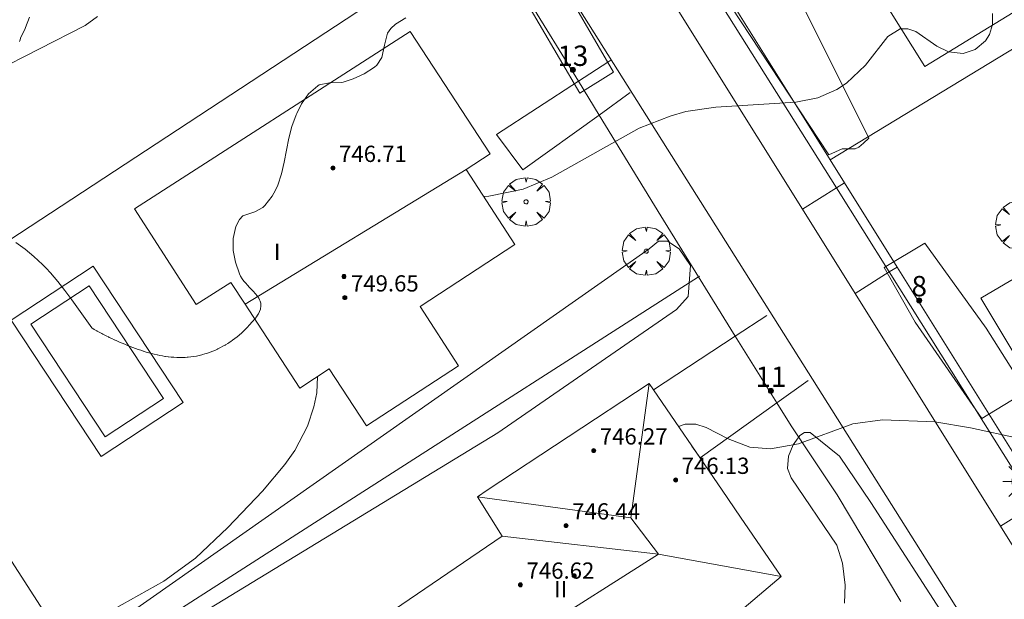
# Model space of a CAD drawing. Units: millimetres. Extents: x 423999 to 425002, y 4490499 to 4491001.
# Drawn here: x 424044 to 424092, y 4490788 to 4490816 of the extents above; entities that cross this region are included whole.
import ezdxf

# ---------------------------------------------------------------- set-up
doc = ezdxf.new("R2010")
doc.units = ezdxf.units.MM
doc.header["$MEASUREMENT"] = 0
doc.linetypes.add('VADO', pattern=[9.01, 2.71, -0.9, 0.9, -0.9, 0.9, -0.9, 0.9, -0.9])
doc.layers.get('0').update_dxf_attribs({"lineweight": 9})
for name, color, linetype, lineweight in [('1', 7, 'Continuous', 9), ('f012003p_num_plantas', 252, 'Continuous', 9), ('f022001p_portal', 7, 'Continuous', 9), ('f022001p_portal_texto', 7, 'Continuous', 9), ('f040024s_piscina', 140, 'Continuous', 9), ('f050002l_curvanivel_cgn', 23, 'Continuous', 9), ('f050009p_puntocotaconstruccionelevada', 211, 'Continuous', 9), ('f060140s_arboladourbano', 92, 'Continuous', 9), ('f061013p_arbol', 91, 'Continuous', 9), ('f070045l_muro_tap', 11, 'MURO2', 9), ('f070045l_puerta', 11, 'Continuous', 9), ('f070047l_seto', 91, 'Continuous', 9), ('f070048l_alambrada', 7, 'ALAMBRADA_3', 9), ('f070056l_edificacion_med', 221, 'Continuous', 9), ('f070056s_edificacion_edi', 240, 'Continuous', 9), ('f070058l_elementoconstruido_bordillo', 30, 'Continuous', 9), ('f071045l_vado', 30, 'VADO', 9), ('f081055p_farola', 7, 'Continuous', 9)]:
    doc.layers.add(name, color=color, linetype=linetype, lineweight=lineweight)
doc.styles.get("Standard").update_dxf_attribs({"font": 'arial.ttf'})
doc.styles.add('Style-s7210005_h', font='txt')
doc.linetypes.add('ALAMBRADA_3', pattern='A,6.1e-05,[1,alambrada_3.shx,S=1,R=0,X=0,Y=0],-6.119413', length=6.119474)
doc.linetypes.add('MURO2', pattern='A,3.1e-05,[1,muro2.shx,S=1,R=0,X=0,Y=0],-3.058844', length=3.058875)

# ---------------------------------------------------------------- blocks, each defined once
blk = doc.blocks.new('punto_cota_construccion_elevada')
at = {"layer": 'f050009p_puntocotaconstruccionelevada'}
h = blk.add_hatch(color=256, dxfattribs=at)
h.dxf.hatch_style = 1
edge = h.paths.add_edge_path()
edge.add_arc((0, 0), 0.1, 0, 360)
blk.add_circle((0, 0), 0.1, dxfattribs=at)
blk = doc.blocks.new('arbol')
at = {"color": 0, "linetype": 'Continuous', "lineweight": 0, "flags": 128}
for points in [[(0.96, 0.012), (1.2, 0.036), (1.128, 0.468), (0.888, 0.804), (0.528, 0.528), (0.816, 0.876), (0.48, 1.104), (0.048, 1.176), (0.012, 0.96), (-0.048, 1.176), (-0.48, 1.104), (-0.816, 0.876), (-0.504, 0.528), (-0.864, 0.804), (-1.104, 0.468), (-1.188, 0.036), (-0.936, 0.012)], [(-0.936, 0.012), (-1.188, -0.048), (-1.104, -0.48), (-0.864, -0.804), (-0.504, -0.504), (-0.816, -0.876), (-0.48, -1.116)], [(-0.48, -1.116), (-0.048, -1.188), (0.012, -0.936), (0.048, -1.188), (0.48, -1.116), (0.816, -0.876), (0.528, -0.504), (0.888, -0.804), (1.128, -0.48), (1.2, -0.048), (0.96, 0.012)]]:
    blk.add_lwpolyline(points, dxfattribs=at)
at = {"color": 0, "linetype": 'Continuous', "lineweight": 0, "extrusion": (0, 0, -1)}
for start, end in [(180.0229, 7.5946), (7.2233, 180.0229)]:
    blk.add_arc((0, 0), 0.104, start, end, dxfattribs=at)
blk = doc.blocks.new('farola')
at = {"layer": '1'}
for points in [[(0, 1.05, 0), (0, 0.6, 0)], [(-0.75, 0.75, 0), (-0.42, 0.42, 0)], [(0.01, 0.61, 0), (0.09, 0.6, 0), (0.16, 0.58, 0), (0.24, 0.57, 0), (0.3, 0.52, 0), (0.37, 0.49, 0), (0.43, 0.43, 0), (0.48, 0.39, 0), (0.52, 0.31, 0), (0.57, 0.25, 0), (0.6, 0.18, 0), (0.61, 0.1, 0), (0.61, 0.03, 0), (0.61, -0.03, 0), (0.61, -0.11, 0), (0.6, -0.18, 0), (0.57, -0.26, 0), (0.52, -0.32, 0), (0.48, -0.39, 0), (0.43, -0.44, 0), (0.37, -0.5, 0), (0.3, -0.53, 0), (0.24, -0.57, 0), (0.16, -0.59, 0), (0.09, -0.6, 0), (0, -0.62, 0), (-0.06, -0.6, 0), (-0.14, -0.59, 0), (-0.21, -0.57, 0), (-0.27, -0.53, 0), (-0.35, -0.5, 0), (-0.41, -0.44, 0), (-0.45, -0.39, 0), (-0.5, -0.32, 0), (-0.54, -0.26, 0), (-0.57, -0.18, 0), (-0.59, -0.11, 0), (-0.59, -0.03, 0), (-0.59, 0.03, 0), (-0.59, 0.1, 0), (-0.57, 0.18, 0), (-0.54, 0.25, 0), (-0.5, 0.31, 0), (-0.45, 0.39, 0), (-0.41, 0.43, 0), (-0.35, 0.49, 0), (-0.27, 0.52, 0), (-0.21, 0.57, 0), (-0.14, 0.58, 0), (-0.06, 0.6, 0), (0.01, 0.61, 0)], [(0.75, 0.75, 0), (0.43, 0.43, 0)], [(-1.05, 0, 0), (-0.59, 0, 0)], [(1.05, 0, 0), (0.61, 0, 0)], [(-0.75, -0.74, 0), (-0.42, -0.41, 0)], [(0.75, -0.75, 0), (0.43, -0.44, 0)], [(0, -1.05, 0), (0, -0.62, 0)]]:
    blk.add_polyline3d(points, dxfattribs=at)
blk = doc.blocks.new('portal_catastro')
at = {"layer": 'f022001p_portal'}
h = blk.add_hatch(color=256, dxfattribs=at)
h.dxf.hatch_style = 1
edge = h.paths.add_edge_path()
edge.add_arc((0, 0), 0.125, 0, 360)
blk.add_circle((0, 0), 0.125, dxfattribs=at)

msp = doc.modelspace()

# ---------------------------------------------------------------- linework, layer by layer
at = {"layer": 'f040024s_piscina'}
msp.add_polyline3d([(424047.835, 4490795.608, 508.686), (424044.182, 4490801.141, 508.686), (424047.047, 4490803.032, 508.686), (424050.7, 4490797.499, 508.686)], close=True, dxfattribs=at)
at = {"layer": 'f050002l_curvanivel_cgn'}
for points in [[(424066.431, 4490807.425, 742), (424066.688, 4490807.445, 742), (424068.371, 4490807.788, 742), (424069.783, 4490808.382, 742), (424074.083, 4490810.779, 742), (424075.596, 4490811.384, 742), (424076.371, 4490811.6, 742), (424077.845, 4490811.817, 742), (424081.784, 4490812.066, 742), (424082.859, 4490812.285, 742), (424083.788, 4490812.686, 742), (424084.272, 4490813.003, 742), (424085.201, 4490813.892, 742), (424086.301, 4490815.293, 742), (424086.901, 4490815.67, 742), (424087.283, 4490815.673, 742), (424087.67, 4490815.535, 742), (424088.708, 4490814.821, 742), (424089.274, 4490814.548, 742), (424089.995, 4490814.463, 742), (424090.596, 4490814.652, 742), (424091.102, 4490815.087, 742), (424091.294, 4490815.4, 742), (424091.438, 4490815.877, 742), (424091.44, 4490816.432, 742)], [(424042.34, 4490813.535, 743), (424046.849, 4490815.833, 743), (424047.453, 4490816.282, 743)], [(424076.015, 4490796.115, 741), (424076.338, 4490796.236, 741), (424076.857, 4490796.23, 741), (424077.368, 4490796.059, 741), (424078.455, 4490795.503, 741), (424079.514, 4490795.105, 741), (424080.535, 4490795.017, 741), (424081.902, 4490795.262, 741), (424084.573, 4490796.239, 741), (424086.03, 4490796.441, 741), (424088.613, 4490796.348, 741), (424090.367, 4490796.055, 741), (424092.771, 4490795.528, 741), (424094.335, 4490795.368, 741), (424095.227, 4490795.393, 741), (424096.101, 4490795.522, 741), (424096.795, 4490795.718, 741), (424097.927, 4490796.233, 741), (424099.371, 4490797.181, 741), (424103.661, 4490800.421, 741), (424108.339, 4490803.719, 741), (424112.076, 4490806.849, 741)], [(424043.265, 4490786.421, 742), (424043.827, 4490786.096, 742), (424044.835, 4490785.774, 742), (424045.384, 4490785.775, 742), (424046.04, 4490785.943, 742), (424046.613, 4490786.205, 742), (424050.707, 4490788.502, 742), (424052.273, 4490789.639, 742), (424053.853, 4490791.142, 742), (424055.559, 4490792.927, 742), (424056.663, 4490794.244, 742), (424057.145, 4490794.935, 742), (424057.775, 4490796.134, 742), (424058.09, 4490797.088, 742), (424058.227, 4490797.777, 742), (424058.265, 4490798.567, 742)]]:
    msp.add_polyline3d(points, dxfattribs=at)
at = {"layer": 'f060140s_arboladourbano'}
for points in [[(424062.608, 4490816.219, 0), (424062.106, 4490815.897, 0), (424061.877, 4490815.696, 0), (424061.707, 4490815.453, 0), (424061.555, 4490814.861, 0), (424061.428, 4490814.256, 0), (424061.175, 4490813.879, 0), (424061.067, 4490813.791, 0), (424060.559, 4490813.466, 0), (424060.019, 4490813.22, 0), (424059.53, 4490813.047, 0), (424059.457, 4490813.027, 0), (424058.855, 4490813.018, 0), (424058.343, 4490812.91, 0), (424058.279, 4490812.869, 0), (424057.827, 4490812.467, 0), (424057.485, 4490811.978, 0), (424057.244, 4490811.503, 0), (424057.214, 4490811.436, 0), (424057.009, 4490810.87, 0), (424056.863, 4490810.291, 0), (424056.747, 4490809.706, 0), (424056.635, 4490809.121, 0), (424056.499, 4490808.544, 0), (424056.311, 4490807.981, 0), (424056.205, 4490807.739, 0), (424056.04, 4490807.447, 0), (424055.673, 4490806.977, 0), (424055.582, 4490806.878, 0), (424055.181, 4490806.672, 0), (424054.603, 4490806.473, 0), (424054.43, 4490806.296, 0), (424054.252, 4490805.946, 0), (424054.118, 4490805.361, 0), (424054.123, 4490804.81, 0), (424054.126, 4490804.778, 0), (424054.235, 4490804.199, 0), (424054.425, 4490803.624, 0), (424054.469, 4490803.533, 0), (424054.488, 4490803.5, 0), (424054.562, 4490803.381, 0), (424054.645, 4490803.27, 0), (424054.645, 4490803.27, 0), (424054.737, 4490803.165, 0), (424054.83, 4490803.061, 0), (424054.923, 4490802.958, 0), (424054.938, 4490802.941, 0), (424055.018, 4490802.856, 0), (424055.113, 4490802.754, 0), (424055.208, 4490802.652, 0), (424055.224, 4490802.635, 0), (424055.297, 4490802.546, 0), (424055.339, 4490802.488, 0), (424055.376, 4490802.431, 0), (424055.422, 4490802.345, 0), (424055.438, 4490802.306, 0), (424055.445, 4490802.286, 0), (424055.463, 4490802.228, 0), (424055.476, 4490802.172, 0), (424055.484, 4490802.112, 0), (424055.486, 4490802.034, 0), (424055.466, 4490801.895, 0), (424055.462, 4490801.881, 0), (424055.421, 4490801.762, 0), (424055.364, 4490801.652, 0), (424055.356, 4490801.639, 0), (424055.288, 4490801.536, 0), (424055.278, 4490801.524, 0), (424055.195, 4490801.42, 0), (424055.191, 4490801.415, 0), (424055.1, 4490801.31, 0), (424055.008, 4490801.205, 0), (424054.966, 4490801.158, 0), (424054.915, 4490801.102, 0), (424054.82, 4490801, 0), (424054.724, 4490800.899, 0), (424054.716, 4490800.891, 0), (424054.626, 4490800.8, 0), (424054.524, 4490800.705, 0), (424054.431, 4490800.622, 0), (424054.419, 4490800.613, 0), (424054.312, 4490800.524, 0), (424054.202, 4490800.438, 0), (424054.095, 4490800.36, 0), (424054.09, 4490800.356, 0), (424054.002, 4490800.296, 0), (424053.975, 4490800.278, 0), (424053.909, 4490800.235, 0), (424053.858, 4490800.202, 0), (424053.739, 4490800.13, 0), (424053.723, 4490800.12, 0), (424053.618, 4490800.06, 0), (424053.496, 4490799.995, 0), (424053.371, 4490799.932, 0), (424053.351, 4490799.923, 0), (424053.244, 4490799.873, 0), (424053.116, 4490799.818, 0), (424052.987, 4490799.768, 0), (424052.855, 4490799.722, 0), (424052.722, 4490799.68, 0), (424052.606, 4490799.648, 0), (424052.587, 4490799.643, 0), (424052.451, 4490799.609, 0), (424052.314, 4490799.581, 0), (424052.177, 4490799.557, 0), (424052.039, 4490799.537, 0), (424051.901, 4490799.523, 0), (424051.86, 4490799.519, 0), (424051.762, 4490799.512, 0), (424051.623, 4490799.506, 0), (424051.487, 4490799.505, 0), (424051.484, 4490799.505, 0), (424051.344, 4490799.509, 0), (424051.205, 4490799.516, 0), (424051.113, 4490799.522, 0), (424051.066, 4490799.527, 0), (424050.936, 4490799.541, 0), (424050.928, 4490799.542, 0), (424050.79, 4490799.56, 0), (424050.759, 4490799.565, 0), (424050.652, 4490799.582, 0), (424050.516, 4490799.608, 0), (424050.404, 4490799.631, 0), (424050.379, 4490799.637, 0), (424050.243, 4490799.668, 0), (424050.108, 4490799.702, 0), (424049.974, 4490799.739, 0), (424049.841, 4490799.778, 0), (424049.707, 4490799.82, 0), (424049.693, 4490799.824, 0), (424049.575, 4490799.863, 0), (424049.443, 4490799.909, 0), (424049.312, 4490799.955, 0), (424049.182, 4490800.004, 0), (424049.052, 4490800.054, 0), (424048.983, 4490800.082, 0), (424048.923, 4490800.106, 0), (424048.794, 4490800.159, 0), (424048.665, 4490800.213, 0), (424048.537, 4490800.268, 0), (424048.409, 4490800.323, 0), (424048.282, 4490800.38, 0), (424048.273, 4490800.384, 0), (424048.156, 4490800.438, 0), (424048.03, 4490800.497, 0), (424047.987, 4490800.518, 0), (424047.905, 4490800.559, 0), (424047.781, 4490800.622, 0), (424047.709, 4490800.66, 0), (424047.657, 4490800.687, 0), (424047.535, 4490800.754, 0), (424047.438, 4490800.808, 0), (424047.414, 4490800.822, 0), (424047.294, 4490800.892, 0), (424047.174, 4490800.964, 0), (424046.838, 4490801.418, 0), (424046.511, 4490801.878, 0), (424046.184, 4490802.34, 0), (424045.852, 4490802.797, 0), (424045.507, 4490803.244, 0), (424045.141, 4490803.677, 0), (424044.928, 4490803.907, 0), (424044.747, 4490804.089, 0), (424044.33, 4490804.474, 0), (424043.894, 4490804.832, 0), (424043.441, 4490805.171, 0)], [(424043.61, 4490815.043, 0), (424043.654, 4490815.137, 0), (424043.675, 4490815.208, 0), (424043.897, 4490815.682, 0), (424043.92, 4490815.737, 0), (424044.113, 4490816.238, 0)]]:
    msp.add_polyline3d(points, dxfattribs=at)
at = {"layer": 'f070045l_muro_tap'}
for p, q in [((424066.485, 4490820.629, 742.963), (424036.812, 4490801.151, 743.203)), ((424071.088, 4490813.094, 742.412), (424066.485, 4490820.629, 742.963)), ((424076.995, 4490803.469, 741.809), (424077.055, 4490803.509, 741.651))]:
    msp.add_line(p, q, dxfattribs=at)
for points in [[(424078.383, 4490817.376, 742.816), (424078.383, 4490817.376, 742.816), (424083.468, 4490809.231, 742.287), (424084.174, 4490808.1, 742.213)], [(424086.759, 4490803.958, 741.944), (424093.145, 4490793.729, 741.28), (424127.395, 4490815.068, 740.846)], [(424076.995, 4490803.469, 741.809), (424075.135, 4490806.469, 741.809), (424072.103, 4490811.433, 742.311)], [(424044.675, 4490782.749, 742.06), (424060.265, 4490792.749, 741.92), (424076.995, 4490803.469, 741.809)], [(424078.803, 4490800.563, 741.577), (424078.803, 4490800.563, 741.539), (424076.995, 4490803.469, 741.809)], [(424086.942, 4490787.513, 741.28), (424083.805, 4490792.749, 741.128), (424081.555, 4490796.139, 741.128), (424080.848, 4490797.275, 741.267)]]:
    msp.add_polyline3d(points, dxfattribs=at)
at = {"layer": 'f070045l_puerta'}
for p, q in [((424072.103, 4490811.433, 742.214), (424071.088, 4490813.094, 742.412)), ((424084.174, 4490808.1, 742.213), (424086.759, 4490803.958, 741.944)), ((424080.848, 4490797.275, 741.234), (424078.803, 4490800.563, 741.577))]:
    msp.add_line(p, q, dxfattribs=at)
at = {"layer": 'f070047l_seto'}
for points in [[(424083.407, 4490809.47, 742.265), (424078.099, 4490817.523, 742.81), (424074.401, 4490823.966, 743.015), (424076.524, 4490825.174, 743.015), (424081.869, 4490817.304, 742.81), (424085.357, 4490810.288, 742.265), (424085.097, 4490810.049, 742.265), (424084.878, 4490809.849, 742.265), (424084.698, 4490809.769, 742.265), (424084.059, 4490809.769, 742.265), (424083.407, 4490809.47, 742.265)], [(424071.154, 4490812.512, 742.603), (424068.159, 4490817.637, 743.015), (424069.923, 4490818.535, 743.015), (424072.818, 4490813.543, 742.603), (424071.154, 4490812.512, 742.603)], [(424046.416, 4490785.092, 742.06), (424074.564, 4490804.858, 741.809), (424075.026, 4490805.227, 741.809), (424075.469, 4490805.227, 741.809), (424076.038, 4490804.848, 741.809), (424076.607, 4490804.026, 741.809), (424076.481, 4490802.508, 741.809), (424075.911, 4490801.876, 741.809), (424067.123, 4490795.805, 741.405), (424052.583, 4490786.939, 741.653)], [(424090.915, 4490796.501, 741.28), (424087.64, 4490801.24, 741.5), (424086.122, 4490803.929, 741.651), (424088.119, 4490805.127, 741.5), (424091.128, 4490800.948, 741.5), (424093.098, 4490797.833, 741.5), (424090.915, 4490796.501, 741.28)], [(424036.785, 4490799.469, 743.226), (424046.017, 4490785.159, 742.06)], [(424084.162, 4490787.433, 741.128), (424084.208, 4490788.318, 741.128), (424084.068, 4490789.389, 741.128), (424083.789, 4490790.275, 741.128), (424081.552, 4490793.583, 741.128), (424081.366, 4490794.048, 741.128), (424081.413, 4490794.654, 741.128), (424081.646, 4490795.213, 741.128), (424081.972, 4490795.679, 741.128), (424082.205, 4490795.819, 741.128), (424082.484, 4490795.819, 741.128), (424083.929, 4490794.654, 741.128), (424085.466, 4490792.371, 741.128), (424089.38, 4490786.315, 740.442)]]:
    msp.add_polyline3d(points, dxfattribs=at)
at = {"layer": 'f070048l_alambrada'}
msp.add_line((424083.465, 4490809.229, 742.265), (424113.149, 4490827.267, 741.88), dxfattribs=at)
at = {"layer": 'f070056l_edificacion_med'}
for p, q in [((424065.566, 4490808.758, 747.566), (424054.704, 4490802.123, 744.916)), ((424073.663, 4490791.626, 744.89), (424066.123, 4490792.651, 744.89)), ((424075.034, 4490789.832, 744.89), (424067.343, 4490790.721, 744.89))]:
    msp.add_line(p, q, dxfattribs=at)
for points in [[(424074.573, 4490798.231, 744.89), (424073.663, 4490791.626, 744.89), (424075.034, 4490789.832, 744.89)], [(424061.633, 4490786.841, 744.89), (424065.504, 4490786.084, 744.89), (424066.048, 4490786.468, 744.89), (424068.886, 4490785.935, 744.89), (424075.034, 4490789.832, 744.89), (424081.05, 4490788.735, 744.89)]]:
    msp.add_polyline3d(points, dxfattribs=at)
at = {"layer": 'f070056s_edificacion_edi'}
for points in [[(424060.666, 4490796.148, 741.92), (424058.846, 4490798.948, 742.19), (424057.396, 4490797.998, 742.19), (424055.096, 4490801.518, 742.426), (424054.704, 4490802.123, 742.426), (424054.006, 4490803.198, 742.426), (424052.306, 4490802.108, 742.426), (424049.266, 4490806.818, 742.426), (424062.826, 4490815.538, 742.727), (424066.746, 4490809.528, 742.727), (424065.566, 4490808.758, 742.727), (424067.966, 4490805.058, 741.809), (424063.306, 4490802.018, 742.19), (424065.196, 4490799.098, 742.19)], [(424067.423, 4490779.281, 741.266), (424065.323, 4490782.511, 741.266), (424064.703, 4490782.031, 741.266), (424061.633, 4490786.841, 741.266), (424067.343, 4490790.721, 741.92), (424066.123, 4490792.651, 741.92), (424066.613, 4490792.981, 741.92), (424074.573, 4490798.231, 741.809), (424078.153, 4490792.981, 741.128), (424079.053, 4490791.651, 741.128), (424081.05, 4490788.735, 741.128), (424078.603, 4490786.651, 740.666)]]:
    msp.add_polyline3d(points, close=True, dxfattribs=at)
at = {"layer": 'f070058l_elementoconstruido_bordillo'}
msp.add_line((424074.782, 4490797.924, 740.98), (424078.803, 4490800.563, 741.1), dxfattribs=at)
for points in [[(424157.545, 4490689.678, 733.92), (424155.827, 4490689.149, 733.96), (424140.609, 4490712.957, 735.71), (424125.928, 4490736.596, 737.16), (424120.122, 4490745.879, 737.75), (424118.759, 4490748.058, 737.85), (424115.502, 4490753.266, 738.2), (424114.178, 4490755.383, 738.36), (424112.188, 4490758.564, 738.63), (424111.165, 4490760.2, 738.69), (424094.524, 4490786.902, 740.44), (424091.832, 4490791.215, 740.73), (424084.686, 4490802.662, 741.56), (424082.101, 4490806.804, 741.77), (424073.213, 4490821.042, 742.84), (424072.102, 4490822.81, 742.9), (424070.498, 4490825.363, 742.94), (424061.377, 4490839.877, 743.96), (424059.702, 4490842.543, 744.11), (424056.673, 4490847.364, 744.39), (424043.039, 4490869.375, 745.19), (424044.77, 4490870.394, 745.12)], [(424054.313, 4490843.337, 744.2), (424091.986, 4490783.544, 740.08), (424097.368, 4490775.067, 739.64)], [(424085.166, 4490818.538, 742.13), (424088.125, 4490813.82, 742.23), (424100.56, 4490821.444, 741.68), (424097.575, 4490826.089, 742.24)], [(424073.739, 4490823.838, 742.91), (424083.774, 4490807.849, 741.72), (424086.37, 4490803.714, 741.53), (424093.544, 4490792.284, 740.68), (424096.214, 4490788.029, 740.39), (424098.926, 4490783.708, 740.19), (424099.98, 4490781.99, 740.13), (424112.69, 4490761.236, 738.69), (424113.733, 4490759.53, 738.57), (424115.743, 4490756.363, 738.41), (424117.081, 4490754.254, 738.28), (424120.372, 4490749.067, 737.99), (424121.749, 4490746.897, 737.82), (424130.644, 4490732.88, 736.89), (424142.114, 4490714.434, 735.79), (424159.212, 4490687.005, 733.64), (424160.15, 4490686.46, 733.62), (424161.079, 4490686.005, 733.56), (424162.277, 4490685.482, 733.51), (424163.321, 4490685.33, 733.6), (424164.906, 4490685.435, 733.42)], [(424072.103, 4490811.433, 742.18), (424068.351, 4490808.741, 742.21), (424067.068, 4490810.475, 742.17), (424071.088, 4490813.094, 742.06)], [(424094.725, 4490796.003, 741.45), (424090.863, 4490802.423, 741.4), (424092.063, 4490803.128, 741.4), (424103.928, 4490810.036, 741.52), (424107.735, 4490803.504, 741.28), (424094.725, 4490796.003, 741.45)], [(424047.636, 4490794.638, 742.2), (424043.212, 4490801.34, 742.36), (424047.246, 4490804.002, 742.28), (424051.669, 4490797.301, 742.11), (424047.636, 4490794.638, 742.2), (424047.636, 4490794.638, 742.2)], [(424080.848, 4490797.275, 741.43), (424077.082, 4490794.57, 740.93), (424076.671, 4490795.154, 740.97)]]:
    msp.add_polyline3d(points, dxfattribs=at)
at = {"layer": 'f071045l_vado'}
for p, q in [((424071.088, 4490813.094, 742.485), (424072.533, 4490814.036, 742.617)), ((424072.533, 4490814.036, 742.617), (424072.687, 4490814.136, 742.603)), ((424071.088, 4490813.094, 742.476), (424071.088, 4490813.094, 742.485)), ((424073.64, 4490812.535, 742.603), (424072.103, 4490811.433, 742.408)), ((424083.774, 4490807.849, 472.696), (424082.101, 4490806.804, -358.566)), ((424084.174, 4490808.1, 472.696), (424083.774, 4490807.849, 472.696)), ((424086.759, 4490803.958, 472.696), (424086.37, 4490803.714, 472.696)), ((424086.37, 4490803.714, 472.696), (424084.686, 4490802.662, -358.469)), ((424078.803, 4490800.563, 741.614), (424080.351, 4490801.579, 741.651)), ((424082.386, 4490798.379, 741.651), (424080.848, 4490797.275, 741.3)), ((424080.848, 4490797.275, 741.3), (424080.848, 4490797.275, 741.366)), ((424093.544, 4490792.284, 472.696), (424091.832, 4490791.215, -358.201))]:
    msp.add_line(p, q, dxfattribs=at)

# ---------------------------------------------------------------- block references
at = {"layer": 'f022001p_portal'}
for p in [(424070.82, 4490813.648), (424087.843, 4490802.318), (424080.552, 4490797.862)]:
    msp.add_blockref('portal_catastro', p, dxfattribs=at)
at = {"layer": 'f050009p_puntocotaconstruccionelevada'}
for p in [(424059.025, 4490808.823, 746.71), (424059.564, 4490803.49, 746.76), (424059.609, 4490802.453, 749.65), (424071.842, 4490794.928, 746.27), (424075.865, 4490793.483, 746.13), (424070.485, 4490791.241, 746.44), (424070.883, 4490788.772, 746.83), (424068.241, 4490788.328, 746.62)]:
    msp.add_blockref('punto_cota_construccion_elevada', p, dxfattribs=at)
at = {"layer": 'f061013p_arbol'}
for p in [(424068.517, 4490807.163, 742.603), (424092.783, 4490806.017, 741.5), (424074.422, 4490804.737, 741.809)]:
    msp.add_blockref('arbol', p, dxfattribs=at)
at = {"layer": 'f081055p_farola'}
msp.add_blockref('farola', (424093.001, 4490793.404, 741.28), dxfattribs=at)

# ---------------------------------------------------------------- texts
at = {"layer": 'f012003p_num_plantas', "char_height": 0.8, "attachment_point": 5}
for s, insert, width in [('{\\fArial|b0|i0;I}', (424056.282, 4490804.702), 0.8), ('{\\fArial|b0|i0;II}', (424070.218, 4490788.117), 1.6)]:
    msp.add_mtext(s, dxfattribs=dict(at, insert=insert, width=width))
at = {"layer": 'f022001p_portal_texto', "char_height": 1, "attachment_point": 8}
for s, insert, width in [('{\\fTrebuchet MS|b0|i0;13}', (424070.82, 4490813.848), 2), ('{\\fTrebuchet MS|b0|i0;8}', (424087.843, 4490802.518), 1), ('{\\fTrebuchet MS|b0|i0;11}', (424080.552, 4490798.062), 2)]:
    msp.add_mtext(s, dxfattribs=dict(at, insert=insert, width=width))
at = {"layer": 'f050009p_puntocotaconstruccionelevada', "style": 'Style-s7210005_h'}
for s, p in [('746.71', (424059.325, 4490809.123, 746.71)), ('749.65', (424059.909, 4490802.753, 749.65)), ('746.27', (424072.142, 4490795.228, 746.27)), ('746.13', (424076.165, 4490793.783, 746.13)), ('746.44', (424070.785, 4490791.541, 746.44)), ('746.62', (424068.541, 4490788.628, 746.62))]:
    msp.add_text(s, height=0.8, dxfattribs=at).set_placement(p)

doc.saveas('drawing.dxf')
